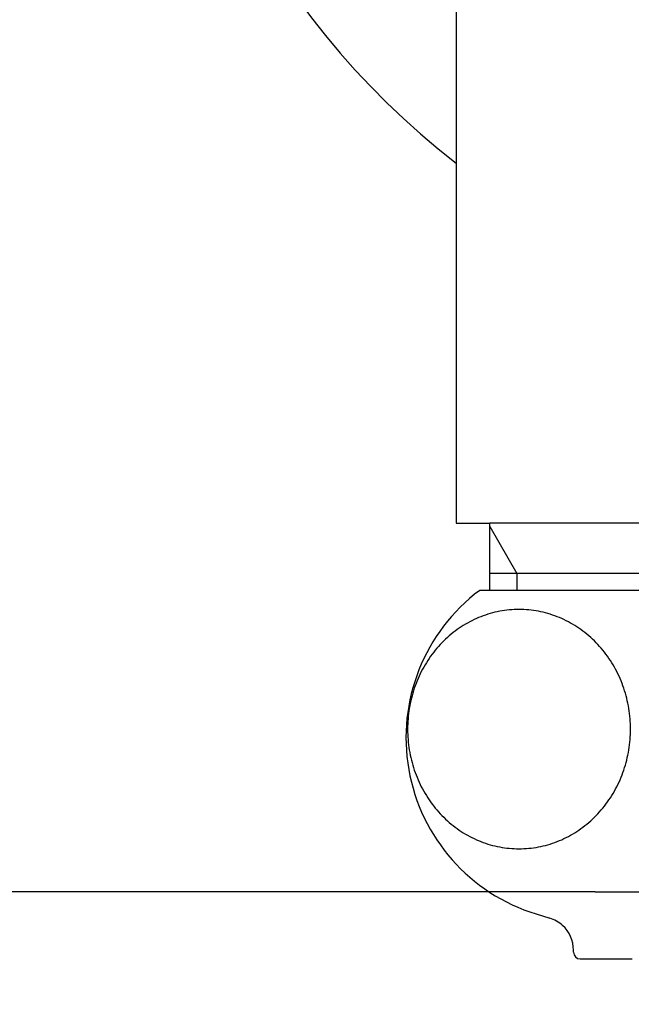
# Model space of a CAD drawing. Units: millimetres. Extents: x 0 to 420, y 0 to 594.
# Drawn here: x 111 to 129, y 195 to 224 of the extents above; entities that cross this region are included whole.
import ezdxf

# ---------------------------------------------------------------- set-up
doc = ezdxf.new("R2010")
doc.units = ezdxf.units.MM
doc.linetypes.add('DASH_CENTER', pattern=[14, 11, -1, 1, -1])
doc.layers.add('1', color=7, linetype='Continuous')
doc.styles.add('CONVERTER_12', font='txt.shx', dxfattribs={"width": 0.9})
doc.dimstyles.new('ME10_DIM_14', dxfattribs={"dimtxt": 7, "dimasz": 7, "dimexe": 2, "dimexo": 0, "dimgap": 2, "dimtad": 1, "dimdsep": 46, "dimtxsty": 'CONVERTER_12', "dimsah": 1, "dimcen": 0.09, "dimclrd": 2, "dimclre": 2, "dimclrt": 7, "dimadec": 0, "dimazin": 0, "dimtfac": 1, "dimtdec": 4, "dimtix": 1, "dimtmove": 0, "dimatfit": 3, "dimfxl": 1, "dimtolj": 1, "dimtzin": 0, "dimarcsym": 0})
doc.dimstyles.new('ME10_DIM_15', dxfattribs={"dimtxt": 7, "dimasz": 7, "dimexe": 2, "dimexo": 0, "dimgap": 2, "dimtad": 1, "dimdsep": 46, "dimtxsty": 'CONVERTER_12', "dimsah": 1, "dimcen": 0.09, "dimclrd": 2, "dimclre": 2, "dimclrt": 7, "dimadec": 0, "dimazin": 0, "dimtfac": 1, "dimtdec": 4, "dimtix": 1, "dimtmove": 0, "dimatfit": 3, "dimfxl": 1, "dimtolj": 1, "dimtzin": 0, "dimarcsym": 0})
doc.dimstyles.new('ME10_DIM_16', dxfattribs={"dimtxt": 7, "dimasz": 7, "dimexe": 2, "dimexo": 0, "dimgap": 2, "dimtad": 1, "dimdsep": 46, "dimtxsty": 'CONVERTER_12', "dimsah": 1, "dimcen": 0.09, "dimclrd": 2, "dimclre": 2, "dimclrt": 7, "dimadec": 0, "dimazin": 0, "dimtfac": 1, "dimtdec": 4, "dimtix": 1, "dimtmove": 0, "dimatfit": 3, "dimfxl": 1, "dimtolj": 1, "dimtzin": 0, "dimarcsym": 0})

# ---------------------------------------------------------------- blocks, each defined once
blk = doc.blocks.new('32-1-17', base_point=(470.394, 256.871))
at = {"layer": '1', "color": 7, "linetype": 'Continuous'}
for p, q in [((129.741, 206.932), (124.341, 206.932)), ((126.026, 197.275), (126.434, 197.149)), ((127.141, 196.132), (127.141, 196.193)), ((127.341, 195.932), (128.891, 195.932))]:
    blk.add_line(p, q, dxfattribs=at)
for centre, radius, start, end in [((127.641, 202.532), 5.5, 126.8699, 252.9265), ((126.141, 196.193), 1, 47.6436, 72.9265), ((126.141, 196.193), 1, 0, 47.6436), ((127.341, 196.132), 0.2, 180, 270), ((127.341, 196.132), 0.2, 180, 270)]:
    blk.add_arc(centre, radius, start, end, dxfattribs=at)
blk.add_open_spline([(125.516, 199.219), (125.419, 199.222), (125.226, 199.227), (124.937, 199.269), (124.654, 199.336), (124.376, 199.43), (124.108, 199.55), (123.85, 199.694), (123.605, 199.862), (123.374, 200.052), (123.16, 200.263), (122.964, 200.493), (122.788, 200.74), (122.631, 201.003), (122.498, 201.28), (122.386, 201.568), (122.299, 201.865), (122.236, 202.169), (122.199, 202.478), (122.186, 202.79), (122.199, 203.101), (122.236, 203.41), (122.299, 203.714), (122.386, 204.012), (122.498, 204.3), (122.631, 204.576), (122.788, 204.839), (122.964, 205.087), (123.16, 205.317), (123.374, 205.527), (123.605, 205.718), (123.85, 205.885), (124.108, 206.03), (124.376, 206.149), (124.654, 206.243), (124.937, 206.311), (125.226, 206.351), (125.516, 206.365), (125.807, 206.351), (126.095, 206.311), (126.379, 206.243), (126.656, 206.149), (126.924, 206.03), (127.182, 205.885), (127.427, 205.718), (127.658, 205.527), (127.872, 205.317), (128.068, 205.087), (128.245, 204.839), (128.401, 204.576), (128.535, 204.3), (128.646, 204.012), (128.733, 203.714), (128.796, 203.41), (128.834, 203.101), (128.846, 202.79), (128.834, 202.478), (128.796, 202.169), (128.733, 201.865), (128.646, 201.568), (128.535, 201.28), (128.401, 201.003), (128.245, 200.74), (128.068, 200.493), (127.872, 200.263), (127.658, 200.052), (127.427, 199.862), (127.182, 199.694), (126.924, 199.55), (126.656, 199.43), (126.379, 199.336), (126.095, 199.269), (125.807, 199.227), (125.613, 199.222), (125.516, 199.219)], degree=3, knots=[0, 0, 0, 0, 0.290367, 0.580736, 0.872407, 1.164082, 1.45819, 1.752303, 2.049663, 2.347029, 2.648046, 2.949068, 3.253698, 3.558332, 3.866105, 4.173881, 4.483966, 4.794053, 5.105362, 5.416672, 5.727982, 6.03929, 6.349378, 6.659463, 6.967239, 7.275011, 7.579646, 7.884276, 8.185298, 8.486315, 8.783681, 9.081041, 9.375154, 9.669262, 9.960937, 10.252608, 10.542976, 10.833344, 11.123711, 11.414079, 11.705751, 11.997426, 12.291534, 12.585647, 12.883007, 13.180373, 13.48139, 13.782412, 14.087041, 14.391676, 14.699449, 15.007225, 15.31731, 15.627397, 15.938706, 16.250016, 16.561325, 16.872634, 17.182721, 17.492806, 17.800583, 18.108355, 18.41299, 18.71762, 19.018642, 19.319658, 19.617024, 19.914385, 20.208498, 20.502606, 20.79428, 21.085952, 21.37632, 21.666687, 21.666687, 21.666687, 21.666687], dxfattribs=at)
blk = doc.blocks.new('F123-0', base_point=(739.729, 109.178))
at = {"layer": '1', "color": 7, "linetype": 'Continuous'}
for p, q in [((123.641, 234.181), (123.641, 208.932)), ((123.641, 208.932), (124.641, 208.932)), ((124.641, 208.841), (124.641, 208.932)), ((129.741, 208.932), (124.641, 208.932)), ((124.641, 206.932), (124.641, 208.841)), ((129.741, 207.432), (124.641, 207.432))]:
    blk.add_line(p, q, dxfattribs=at)
at = {"layer": '1', "color": 2, "linetype": 'Continuous'}
for p, q in [((124.641, 208.841), (125.454, 207.432)), ((125.454, 207.432), (125.454, 206.932))]:
    blk.add_line(p, q, dxfattribs=at)
at = {"layer": '1', "color": 7, "linetype": 'Continuous'}
blk.add_arc((137.641, 237.932), 23, 124.4174, 232.5048, dxfattribs=at)
blk = doc.blocks.new('*D24')
at = {"layer": '1', "color": 2, "linetype": 'Continuous'}
for p, q in [((111.641, 237.932), (76.641, 237.932)), ((78.641, 237.932), (78.641, 197.932)), ((127.791, 197.932), (76.641, 197.932))]:
    blk.add_line(p, q, dxfattribs=at)
at = {"layer": '1', "color": 2}
for points in [[(79.562, 230.932), (77.719, 230.932), (78.641, 237.932)], [(77.719, 204.932), (79.562, 204.932), (78.641, 197.932)]]:
    blk.add_solid(points, dxfattribs=at)
at = {"layer": '1', "color": 7, "insert": (76.641, 212.682), "char_height": 7, "attachment_point": 7, "rotation": 90, "line_spacing_factor": 0.60024, "style": 'CONVERTER_12'}
blk.add_mtext('40', dxfattribs=at)
blk = doc.blocks.new('*D25')
at = {"layer": '1', "color": 2, "linetype": 'Continuous'}
for p, q in [((94.641, 237.932), (94.641, 251.932)), ((111.641, 237.932), (92.641, 237.932)), ((94.641, 226.932), (94.641, 237.932)), ((134.641, 226.932), (92.641, 226.932)), ((94.641, 212.932), (94.641, 226.932))]:
    blk.add_line(p, q, dxfattribs=at)
at = {"layer": '1', "color": 2}
for points in [[(93.719, 244.932), (95.562, 244.932), (94.641, 237.932)], [(95.562, 219.932), (93.719, 219.932), (94.641, 226.932)]]:
    blk.add_solid(points, dxfattribs=at)
at = {"layer": '1', "color": 7, "insert": (92.641, 229.282), "char_height": 7, "attachment_point": 7, "rotation": 90, "line_spacing_factor": 0.60024, "style": 'CONVERTER_12'}
blk.add_mtext('11', dxfattribs=at)
blk = doc.blocks.new('*D26')
at = {"layer": '1', "color": 2, "linetype": 'Continuous'}
for p, q in [((111.641, 237.932), (60.641, 237.932)), ((62.641, 237.932), (62.641, 159.929)), ((126.791, 159.929), (60.641, 159.929))]:
    blk.add_line(p, q, dxfattribs=at)
at = {"layer": '1', "color": 2}
for points in [[(63.562, 230.932), (61.719, 230.932), (62.641, 237.932)], [(61.719, 166.929), (63.562, 166.929), (62.641, 159.929)]]:
    blk.add_solid(points, dxfattribs=at)
at = {"layer": '1', "color": 7, "insert": (60.641, 192.682), "char_height": 7, "attachment_point": 7, "rotation": 90, "line_spacing_factor": 0.60024, "style": 'CONVERTER_12'}
blk.add_mtext('78', dxfattribs=at)

msp = doc.modelspace()

# ---------------------------------------------------------------- linework, layer by layer
at = {"color": 2, "linetype": 'DASH_CENTER'}
msp.add_line((127.791, 197.932), (147.491, 197.932), dxfattribs=at)

# ---------------------------------------------------------------- block references
for name, p in [('F123-0', (739.729, 109.178)), ('32-1-17', (470.394, 256.871))]:
    msp.add_blockref(name, p)

# ---------------------------------------------------------------- dimensions: what is measured, and where the dimension line sits
at = {"layer": '1'}
for base, p1, p2, dimstyle, picture, middle in [((94.641, 226.932), (111.641, 237.932), (134.641, 226.932), 'ME10_DIM_15', '*D25', (89.141, 232.432)), ((78.641, 237.932), (127.791, 197.932), (111.641, 237.932), 'ME10_DIM_14', '*D24', (73.141, 217.932))]:
    dim = msp.add_linear_dim(base=base, p1=p1, p2=p2, angle=90, dimstyle=dimstyle, dxfattribs=at)
    dim.commit()
    dim.dimension.update_dxf_attribs({"geometry": picture, "text_midpoint": middle, "text_rotation": 90})
dim = msp.add_linear_dim(base=(62.641, 237.932), p1=(126.791, 159.929), p2=(111.641, 237.932), angle=90, text='78', dimstyle='ME10_DIM_16', dxfattribs=at)
dim.commit()
dim.dimension.update_dxf_attribs({"geometry": '*D26', "text_midpoint": (57.141, 197.932), "text_rotation": 90})

doc.saveas('drawing.dxf')
